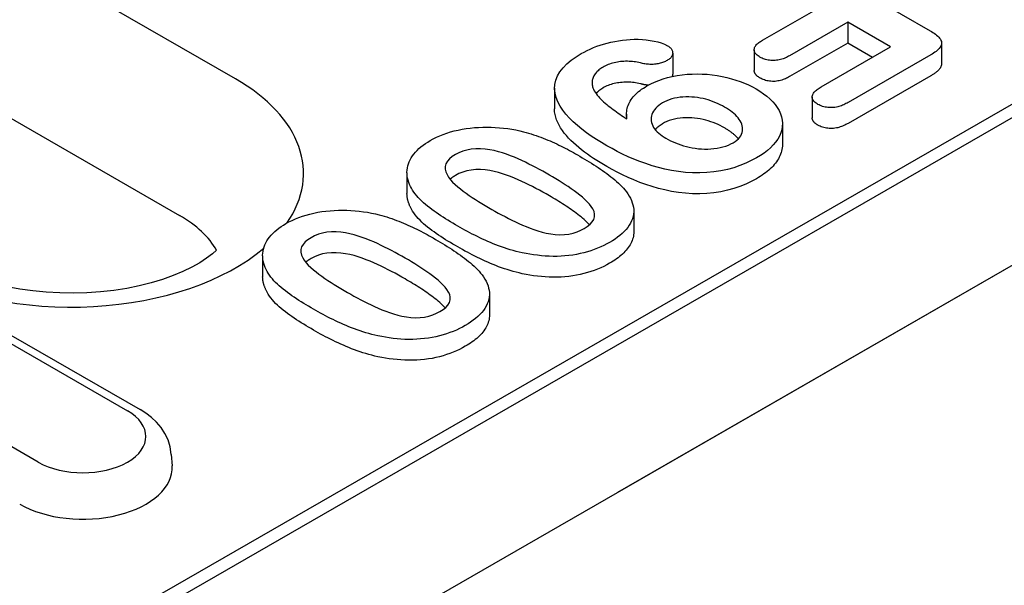
# Model space of a CAD drawing. Units: millimetres. Extents: x -13838 to -1653, y -50878 to -48451.
# Drawn here: x -7942 to -7915, y -50453 to -50437 of the extents above; entities that cross this region are included whole.
import ezdxf

# ---------------------------------------------------------------- set-up
doc = ezdxf.new("R2010")
doc.units = ezdxf.units.MM
doc.layers.add('DUENN-18', color=94, linetype='Continuous')
doc.layers.add('SICHTBAR', color=7, linetype='Continuous')

msp = doc.modelspace()

# ---------------------------------------------------------------- linework, layer by layer
at = {"layer": 'DUENN-18'}
for p, q in [((-8008.622, -50493.761), (-7877.85, -50418.455)), ((-7880.045, -50419.341), (-8006.681, -50492.266)), ((-7936.209, -50438.351), (-7956.945, -50426.411)), ((-7958.527, -50430.263), (-7937.791, -50442.204)), ((-7920.372, -50434.831), (-7916.618, -50436.992)), ((-7921.343, -50437.26), (-7919.702, -50436.315)), ((-7918.939, -50436.755), (-7920.58, -50437.7)), ((-7918.939, -50436.755), (-7918.939, -50437.343)), ((-7917.73, -50437.451), (-7918.939, -50436.755)), ((-7918.939, -50437.343), (-7920.58, -50438.288)), ((-7918.241, -50437.745), (-7918.939, -50437.343)), ((-7916.293, -50437.34), (-7916.293, -50437.928)), ((-7923.877, -50437.623), (-7923.877, -50438.212)), ((-7921.578, -50437.529), (-7921.578, -50438.117)), ((-7919.693, -50438.581), (-7917.73, -50437.451)), ((-7916.597, -50437.677), (-7918.93, -50439.02)), ((-7916.597, -50438.265), (-7918.93, -50439.609)), ((-7927.21, -50438.611), (-7927.21, -50439.199)), ((-7919.942, -50438.86), (-7919.942, -50439.448)), ((-7925.178, -50439.344), (-7925.178, -50439.477)), ((-7920.781, -50439.622), (-7920.781, -50440.21)), ((-7931.371, -50441.002), (-7931.371, -50441.59)), ((-7924.975, -50442.081), (-7924.975, -50442.669)), ((-7935.442, -50443.346), (-7935.442, -50443.935)), ((-7929.045, -50444.425), (-7929.045, -50445.014)), ((-7943.835, -50445.083), (-7939.256, -50447.721)), ((-7943.476, -50445.048), (-7938.897, -50447.685)), ((-7941.772, -50449.17), (-7946.351, -50446.532)), ((-7938.018, -50448.949), (-7937.997, -50449.274))]:
    msp.add_line(p, q, dxfattribs=at)
at = {"layer": 'DUENN-18', "flags": 128}
for points in [[(-7916.618, -50436.992), (-7916.579, -50437.016), (-7916.54, -50437.04), (-7916.502, -50437.066), (-7916.466, -50437.091), (-7916.433, -50437.118), (-7916.401, -50437.146), (-7916.373, -50437.175), (-7916.347, -50437.204), (-7916.326, -50437.235), (-7916.31, -50437.267), (-7916.299, -50437.299), (-7916.294, -50437.332), (-7916.295, -50437.365), (-7916.303, -50437.398), (-7916.316, -50437.431), (-7916.334, -50437.462), (-7916.358, -50437.492), (-7916.385, -50437.522), (-7916.415, -50437.55), (-7916.448, -50437.577), (-7916.482, -50437.603), (-7916.519, -50437.629), (-7916.558, -50437.653), (-7916.597, -50437.677)], [(-7926.456, -50437.641), (-7926.374, -50437.596), (-7926.291, -50437.552), (-7926.204, -50437.51), (-7926.114, -50437.471), (-7926.021, -50437.434), (-7925.924, -50437.4), (-7925.825, -50437.369), (-7925.724, -50437.341), (-7925.619, -50437.316), (-7925.513, -50437.294), (-7925.405, -50437.275), (-7925.295, -50437.26), (-7925.184, -50437.248), (-7925.072, -50437.24), (-7924.959, -50437.236), (-7924.846, -50437.236), (-7924.733, -50437.241), (-7924.622, -50437.251), (-7924.512, -50437.266), (-7924.404, -50437.285), (-7924.298, -50437.309), (-7924.198, -50437.339), (-7924.105, -50437.376), (-7924.019, -50437.419)], [(-7924.019, -50437.419), (-7923.998, -50437.433), (-7923.976, -50437.448), (-7923.957, -50437.463), (-7923.939, -50437.48), (-7923.924, -50437.497), (-7923.911, -50437.514), (-7923.9, -50437.533), (-7923.892, -50437.551), (-7923.885, -50437.57), (-7923.881, -50437.589), (-7923.878, -50437.608), (-7923.877, -50437.627), (-7923.879, -50437.646), (-7923.883, -50437.666), (-7923.888, -50437.684), (-7923.896, -50437.703), (-7923.906, -50437.721), (-7923.918, -50437.739), (-7923.933, -50437.756), (-7923.95, -50437.773), (-7923.969, -50437.789), (-7923.989, -50437.804), (-7924.011, -50437.819), (-7924.033, -50437.833)], [(-7921.416, -50437.739), (-7921.442, -50437.722), (-7921.468, -50437.705), (-7921.492, -50437.687), (-7921.513, -50437.668), (-7921.531, -50437.648), (-7921.547, -50437.627), (-7921.559, -50437.605), (-7921.569, -50437.583), (-7921.575, -50437.561), (-7921.578, -50437.538), (-7921.578, -50437.515), (-7921.574, -50437.492), (-7921.568, -50437.47), (-7921.558, -50437.448), (-7921.545, -50437.427), (-7921.529, -50437.406), (-7921.511, -50437.385), (-7921.492, -50437.366), (-7921.47, -50437.346), (-7921.448, -50437.328), (-7921.423, -50437.31), (-7921.397, -50437.293), (-7921.37, -50437.276), (-7921.343, -50437.26)], [(-7925.733, -50440.241), (-7925.883, -50440.152), (-7926.03, -50440.061), (-7926.172, -50439.968), (-7926.308, -50439.872), (-7926.438, -50439.773), (-7926.563, -50439.672), (-7926.68, -50439.568), (-7926.789, -50439.461), (-7926.888, -50439.351), (-7926.977, -50439.238), (-7927.054, -50439.122), (-7927.117, -50439.003), (-7927.165, -50438.882), (-7927.196, -50438.759), (-7927.209, -50438.636), (-7927.203, -50438.512), (-7927.176, -50438.388), (-7927.127, -50438.268), (-7927.057, -50438.15), (-7926.968, -50438.037), (-7926.861, -50437.93), (-7926.74, -50437.827), (-7926.603, -50437.731), (-7926.456, -50437.641)], [(-7920.58, -50437.7), (-7920.609, -50437.715), (-7920.638, -50437.73), (-7920.668, -50437.745), (-7920.699, -50437.76), (-7920.731, -50437.773), (-7920.764, -50437.786), (-7920.799, -50437.797), (-7920.834, -50437.808), (-7920.871, -50437.816), (-7920.908, -50437.824), (-7920.947, -50437.829), (-7920.986, -50437.833), (-7921.026, -50437.835), (-7921.065, -50437.835), (-7921.105, -50437.833), (-7921.144, -50437.829), (-7921.183, -50437.823), (-7921.22, -50437.816), (-7921.257, -50437.807), (-7921.291, -50437.796), (-7921.325, -50437.783), (-7921.356, -50437.769), (-7921.386, -50437.754), (-7921.416, -50437.739)], [(-7924.788, -50437.904), (-7924.832, -50437.894), (-7924.876, -50437.885), (-7924.922, -50437.876), (-7924.968, -50437.869), (-7925.014, -50437.864), (-7925.061, -50437.86), (-7925.109, -50437.858), (-7925.156, -50437.857), (-7925.204, -50437.857), (-7925.251, -50437.859), (-7925.299, -50437.862), (-7925.346, -50437.866), (-7925.392, -50437.872), (-7925.438, -50437.879), (-7925.484, -50437.887), (-7925.528, -50437.897), (-7925.572, -50437.908), (-7925.614, -50437.92), (-7925.656, -50437.934), (-7925.696, -50437.949), (-7925.734, -50437.965), (-7925.771, -50437.982), (-7925.806, -50438), (-7925.841, -50438.019)], [(-7924.033, -50437.833), (-7924.058, -50437.846), (-7924.084, -50437.859), (-7924.11, -50437.871), (-7924.138, -50437.883), (-7924.167, -50437.893), (-7924.197, -50437.903), (-7924.227, -50437.912), (-7924.258, -50437.92), (-7924.29, -50437.926), (-7924.323, -50437.932), (-7924.356, -50437.937), (-7924.389, -50437.94), (-7924.423, -50437.943), (-7924.457, -50437.944), (-7924.491, -50437.945), (-7924.525, -50437.944), (-7924.559, -50437.942), (-7924.593, -50437.939), (-7924.626, -50437.936), (-7924.659, -50437.931), (-7924.692, -50437.925), (-7924.724, -50437.919), (-7924.756, -50437.912), (-7924.788, -50437.904)], [(-7916.293, -50437.928), (-7916.294, -50437.945), (-7916.297, -50437.961), (-7916.3, -50437.977), (-7916.305, -50437.993), (-7916.312, -50438.009), (-7916.319, -50438.024), (-7916.328, -50438.04), (-7916.338, -50438.055), (-7916.349, -50438.07), (-7916.361, -50438.085), (-7916.374, -50438.099), (-7916.388, -50438.113), (-7916.403, -50438.127), (-7916.418, -50438.141), (-7916.434, -50438.154), (-7916.45, -50438.167), (-7916.467, -50438.18), (-7916.484, -50438.193), (-7916.502, -50438.206), (-7916.521, -50438.218), (-7916.539, -50438.23), (-7916.559, -50438.242), (-7916.578, -50438.254), (-7916.597, -50438.265)], [(-7925.841, -50438.019), (-7925.872, -50438.038), (-7925.902, -50438.058), (-7925.931, -50438.078), (-7925.958, -50438.099), (-7925.983, -50438.121), (-7926.007, -50438.144), (-7926.029, -50438.167), (-7926.049, -50438.19), (-7926.067, -50438.214), (-7926.083, -50438.239), (-7926.097, -50438.264), (-7926.11, -50438.289), (-7926.121, -50438.314), (-7926.13, -50438.34), (-7926.138, -50438.366), (-7926.144, -50438.392), (-7926.147, -50438.418), (-7926.15, -50438.444), (-7926.15, -50438.47), (-7926.149, -50438.497), (-7926.145, -50438.523), (-7926.141, -50438.549), (-7926.135, -50438.575), (-7926.128, -50438.601)], [(-7924.603, -50438.551), (-7924.498, -50438.495), (-7924.387, -50438.443), (-7924.271, -50438.395), (-7924.148, -50438.353), (-7924.02, -50438.316), (-7923.887, -50438.284), (-7923.751, -50438.258), (-7923.613, -50438.238), (-7923.472, -50438.224), (-7923.329, -50438.215), (-7923.186, -50438.212), (-7923.043, -50438.216), (-7922.901, -50438.224), (-7922.76, -50438.239), (-7922.621, -50438.259), (-7922.484, -50438.284), (-7922.351, -50438.313), (-7922.22, -50438.347), (-7922.093, -50438.385), (-7921.971, -50438.428), (-7921.853, -50438.474), (-7921.739, -50438.524), (-7921.63, -50438.578), (-7921.526, -50438.635)], [(-7923.877, -50438.212), (-7923.877, -50438.215), (-7923.877, -50438.218), (-7923.877, -50438.221), (-7923.878, -50438.224), (-7923.878, -50438.227), (-7923.878, -50438.23), (-7923.879, -50438.233), (-7923.879, -50438.237), (-7923.88, -50438.24), (-7923.88, -50438.243), (-7923.881, -50438.246), (-7923.881, -50438.249), (-7923.882, -50438.252), (-7923.883, -50438.255), (-7923.884, -50438.258), (-7923.885, -50438.261), (-7923.885, -50438.264), (-7923.886, -50438.267), (-7923.887, -50438.27), (-7923.889, -50438.273), (-7923.89, -50438.277), (-7923.891, -50438.28), (-7923.892, -50438.283), (-7923.893, -50438.286)], [(-7921.416, -50438.327), (-7921.427, -50438.32), (-7921.439, -50438.313), (-7921.45, -50438.305), (-7921.461, -50438.298), (-7921.472, -50438.29), (-7921.483, -50438.283), (-7921.493, -50438.275), (-7921.502, -50438.266), (-7921.511, -50438.258), (-7921.519, -50438.249), (-7921.527, -50438.241), (-7921.535, -50438.232), (-7921.541, -50438.223), (-7921.548, -50438.214), (-7921.553, -50438.204), (-7921.559, -50438.195), (-7921.563, -50438.185), (-7921.567, -50438.176), (-7921.571, -50438.166), (-7921.573, -50438.156), (-7921.576, -50438.147), (-7921.577, -50438.137), (-7921.578, -50438.127), (-7921.578, -50438.117)], [(-7924.788, -50438.493), (-7924.832, -50438.483), (-7924.876, -50438.473), (-7924.922, -50438.465), (-7924.968, -50438.458), (-7925.014, -50438.452), (-7925.061, -50438.448), (-7925.109, -50438.446), (-7925.156, -50438.445), (-7925.204, -50438.445), (-7925.251, -50438.447), (-7925.299, -50438.45), (-7925.346, -50438.454), (-7925.392, -50438.46), (-7925.438, -50438.467), (-7925.484, -50438.475), (-7925.528, -50438.485), (-7925.572, -50438.496), (-7925.614, -50438.508), (-7925.656, -50438.522), (-7925.696, -50438.537), (-7925.734, -50438.553), (-7925.771, -50438.57), (-7925.806, -50438.589), (-7925.841, -50438.607)], [(-7924.564, -50438.53), (-7924.574, -50438.529), (-7924.583, -50438.529), (-7924.593, -50438.528), (-7924.602, -50438.527), (-7924.612, -50438.526), (-7924.622, -50438.525), (-7924.631, -50438.523), (-7924.641, -50438.522), (-7924.65, -50438.521), (-7924.659, -50438.519), (-7924.669, -50438.518), (-7924.678, -50438.516), (-7924.687, -50438.514), (-7924.697, -50438.513), (-7924.706, -50438.511), (-7924.715, -50438.509), (-7924.724, -50438.507), (-7924.733, -50438.505), (-7924.742, -50438.503), (-7924.751, -50438.501), (-7924.76, -50438.499), (-7924.77, -50438.497), (-7924.779, -50438.495), (-7924.788, -50438.493)], [(-7920.58, -50438.288), (-7920.609, -50438.303), (-7920.638, -50438.319), (-7920.668, -50438.334), (-7920.699, -50438.348), (-7920.731, -50438.361), (-7920.764, -50438.374), (-7920.799, -50438.386), (-7920.834, -50438.396), (-7920.871, -50438.405), (-7920.908, -50438.412), (-7920.947, -50438.418), (-7920.986, -50438.422), (-7921.026, -50438.423), (-7921.065, -50438.423), (-7921.105, -50438.421), (-7921.144, -50438.417), (-7921.183, -50438.412), (-7921.22, -50438.404), (-7921.257, -50438.395), (-7921.291, -50438.384), (-7921.325, -50438.372), (-7921.356, -50438.358), (-7921.386, -50438.343), (-7921.416, -50438.327)], [(-7926.128, -50438.601), (-7926.11, -50438.644), (-7926.09, -50438.686), (-7926.066, -50438.727), (-7926.038, -50438.768), (-7926.007, -50438.808), (-7925.973, -50438.847), (-7925.938, -50438.886), (-7925.902, -50438.925), (-7925.864, -50438.963), (-7925.824, -50439), (-7925.782, -50439.037), (-7925.739, -50439.073), (-7925.696, -50439.109), (-7925.651, -50439.144), (-7925.606, -50439.179), (-7925.56, -50439.214), (-7925.513, -50439.249), (-7925.466, -50439.283), (-7925.418, -50439.317), (-7925.369, -50439.351), (-7925.32, -50439.384), (-7925.27, -50439.417), (-7925.22, -50439.45), (-7925.169, -50439.483)], [(-7925.841, -50438.607), (-7925.851, -50438.613), (-7925.86, -50438.619), (-7925.87, -50438.625), (-7925.88, -50438.631), (-7925.889, -50438.637), (-7925.898, -50438.644), (-7925.908, -50438.65), (-7925.917, -50438.656), (-7925.926, -50438.662), (-7925.934, -50438.669), (-7925.943, -50438.675), (-7925.951, -50438.682), (-7925.96, -50438.689), (-7925.967, -50438.695), (-7925.975, -50438.702), (-7925.983, -50438.709), (-7925.99, -50438.716), (-7925.998, -50438.723), (-7926.005, -50438.73), (-7926.012, -50438.737), (-7926.019, -50438.745), (-7926.026, -50438.752), (-7926.032, -50438.759), (-7926.039, -50438.766)], [(-7925.169, -50439.483), (-7925.173, -50439.44), (-7925.176, -50439.398), (-7925.178, -50439.355), (-7925.178, -50439.313), (-7925.174, -50439.27), (-7925.168, -50439.228), (-7925.159, -50439.185), (-7925.148, -50439.143), (-7925.133, -50439.102), (-7925.116, -50439.06), (-7925.097, -50439.019), (-7925.074, -50438.979), (-7925.049, -50438.939), (-7925.021, -50438.899), (-7924.99, -50438.86), (-7924.957, -50438.822), (-7924.921, -50438.785), (-7924.882, -50438.749), (-7924.841, -50438.713), (-7924.798, -50438.679), (-7924.752, -50438.646), (-7924.704, -50438.613), (-7924.654, -50438.582), (-7924.603, -50438.551)], [(-7921.526, -50438.635), (-7921.418, -50438.701), (-7921.316, -50438.77), (-7921.221, -50438.843), (-7921.135, -50438.919), (-7921.057, -50438.998), (-7920.988, -50439.079), (-7920.928, -50439.163), (-7920.877, -50439.249), (-7920.837, -50439.337), (-7920.807, -50439.426), (-7920.789, -50439.516), (-7920.781, -50439.607), (-7920.785, -50439.698), (-7920.802, -50439.788), (-7920.829, -50439.877), (-7920.867, -50439.966), (-7920.915, -50440.052), (-7920.973, -50440.136), (-7921.042, -50440.218), (-7921.12, -50440.297), (-7921.206, -50440.373), (-7921.301, -50440.446), (-7921.404, -50440.514), (-7921.512, -50440.58)], [(-7919.779, -50439.072), (-7919.806, -50439.055), (-7919.832, -50439.037), (-7919.857, -50439.018), (-7919.878, -50438.999), (-7919.897, -50438.978), (-7919.913, -50438.956), (-7919.925, -50438.934), (-7919.933, -50438.911), (-7919.939, -50438.888), (-7919.941, -50438.865), (-7919.94, -50438.841), (-7919.936, -50438.818), (-7919.928, -50438.795), (-7919.917, -50438.773), (-7919.903, -50438.751), (-7919.887, -50438.729), (-7919.868, -50438.709), (-7919.847, -50438.689), (-7919.825, -50438.669), (-7919.8, -50438.651), (-7919.775, -50438.633), (-7919.748, -50438.615), (-7919.721, -50438.598), (-7919.693, -50438.581)], [(-7924.164, -50439.031), (-7924.218, -50439.066), (-7924.27, -50439.102), (-7924.315, -50439.14), (-7924.355, -50439.18), (-7924.389, -50439.222), (-7924.419, -50439.265), (-7924.443, -50439.309), (-7924.463, -50439.355), (-7924.476, -50439.4), (-7924.484, -50439.446), (-7924.486, -50439.493), (-7924.482, -50439.539), (-7924.473, -50439.585), (-7924.458, -50439.631), (-7924.438, -50439.676), (-7924.414, -50439.72), (-7924.386, -50439.764), (-7924.352, -50439.806), (-7924.313, -50439.847), (-7924.271, -50439.886), (-7924.225, -50439.924), (-7924.175, -50439.96), (-7924.121, -50439.995), (-7924.066, -50440.029)], [(-7922.415, -50439.148), (-7922.474, -50439.115), (-7922.535, -50439.083), (-7922.598, -50439.053), (-7922.664, -50439.024), (-7922.731, -50438.997), (-7922.8, -50438.972), (-7922.872, -50438.948), (-7922.946, -50438.927), (-7923.022, -50438.909), (-7923.099, -50438.893), (-7923.178, -50438.88), (-7923.259, -50438.871), (-7923.34, -50438.865), (-7923.422, -50438.862), (-7923.505, -50438.862), (-7923.587, -50438.866), (-7923.668, -50438.873), (-7923.747, -50438.885), (-7923.825, -50438.901), (-7923.9, -50438.92), (-7923.972, -50438.943), (-7924.04, -50438.969), (-7924.104, -50438.999), (-7924.164, -50439.031)], [(-7918.93, -50439.02), (-7918.96, -50439.036), (-7918.989, -50439.052), (-7919.02, -50439.067), (-7919.051, -50439.082), (-7919.083, -50439.096), (-7919.116, -50439.109), (-7919.151, -50439.121), (-7919.187, -50439.132), (-7919.223, -50439.141), (-7919.261, -50439.149), (-7919.3, -50439.156), (-7919.339, -50439.16), (-7919.38, -50439.163), (-7919.42, -50439.164), (-7919.46, -50439.163), (-7919.5, -50439.159), (-7919.54, -50439.155), (-7919.578, -50439.148), (-7919.616, -50439.139), (-7919.652, -50439.129), (-7919.686, -50439.116), (-7919.718, -50439.103), (-7919.749, -50439.088), (-7919.779, -50439.072)], [(-7925.733, -50440.829), (-7925.828, -50440.773), (-7925.922, -50440.716), (-7926.015, -50440.659), (-7926.106, -50440.6), (-7926.195, -50440.541), (-7926.281, -50440.48), (-7926.365, -50440.418), (-7926.447, -50440.355), (-7926.526, -50440.291), (-7926.603, -50440.226), (-7926.676, -50440.16), (-7926.746, -50440.092), (-7926.813, -50440.024), (-7926.875, -50439.954), (-7926.934, -50439.883), (-7926.988, -50439.811), (-7927.037, -50439.737), (-7927.081, -50439.663), (-7927.119, -50439.588), (-7927.151, -50439.511), (-7927.176, -50439.434), (-7927.195, -50439.356), (-7927.206, -50439.278), (-7927.21, -50439.199)], [(-7922.173, -50440.155), (-7922.117, -50440.121), (-7922.067, -50440.083), (-7922.023, -50440.043), (-7921.986, -50440.001), (-7921.956, -50439.957), (-7921.932, -50439.912), (-7921.916, -50439.866), (-7921.908, -50439.819), (-7921.905, -50439.772), (-7921.907, -50439.724), (-7921.914, -50439.677), (-7921.927, -50439.631), (-7921.946, -50439.585), (-7921.97, -50439.54), (-7921.998, -50439.495), (-7922.031, -50439.452), (-7922.068, -50439.41), (-7922.109, -50439.369), (-7922.153, -50439.329), (-7922.201, -50439.291), (-7922.25, -50439.253), (-7922.303, -50439.217), (-7922.358, -50439.182), (-7922.415, -50439.148)], [(-7924.164, -50439.62), (-7924.174, -50439.626), (-7924.184, -50439.632), (-7924.194, -50439.638), (-7924.204, -50439.645), (-7924.214, -50439.651), (-7924.224, -50439.658), (-7924.233, -50439.664), (-7924.243, -50439.67), (-7924.252, -50439.677), (-7924.261, -50439.684), (-7924.27, -50439.69), (-7924.279, -50439.697), (-7924.288, -50439.704), (-7924.296, -50439.711), (-7924.304, -50439.718), (-7924.313, -50439.725), (-7924.32, -50439.733), (-7924.328, -50439.74), (-7924.335, -50439.747), (-7924.343, -50439.755), (-7924.35, -50439.762), (-7924.356, -50439.77), (-7924.363, -50439.777), (-7924.37, -50439.785)], [(-7922.415, -50439.736), (-7922.474, -50439.703), (-7922.535, -50439.671), (-7922.598, -50439.641), (-7922.664, -50439.613), (-7922.731, -50439.585), (-7922.8, -50439.56), (-7922.872, -50439.537), (-7922.946, -50439.516), (-7923.022, -50439.497), (-7923.099, -50439.482), (-7923.178, -50439.469), (-7923.259, -50439.459), (-7923.34, -50439.453), (-7923.422, -50439.45), (-7923.505, -50439.45), (-7923.587, -50439.454), (-7923.668, -50439.461), (-7923.747, -50439.473), (-7923.825, -50439.489), (-7923.9, -50439.508), (-7923.972, -50439.531), (-7924.04, -50439.558), (-7924.104, -50439.587), (-7924.164, -50439.62)], [(-7919.779, -50439.66), (-7919.79, -50439.653), (-7919.802, -50439.646), (-7919.813, -50439.638), (-7919.825, -50439.631), (-7919.836, -50439.623), (-7919.846, -50439.615), (-7919.856, -50439.607), (-7919.866, -50439.599), (-7919.875, -50439.59), (-7919.883, -50439.582), (-7919.891, -50439.573), (-7919.899, -50439.564), (-7919.906, -50439.555), (-7919.912, -50439.546), (-7919.917, -50439.536), (-7919.922, -50439.527), (-7919.927, -50439.517), (-7919.931, -50439.508), (-7919.934, -50439.498), (-7919.937, -50439.488), (-7919.939, -50439.478), (-7919.94, -50439.468), (-7919.941, -50439.458), (-7919.942, -50439.448)], [(-7918.93, -50439.609), (-7918.96, -50439.624), (-7918.989, -50439.64), (-7919.02, -50439.655), (-7919.051, -50439.67), (-7919.083, -50439.684), (-7919.116, -50439.697), (-7919.151, -50439.709), (-7919.187, -50439.72), (-7919.223, -50439.73), (-7919.261, -50439.738), (-7919.3, -50439.744), (-7919.339, -50439.749), (-7919.38, -50439.751), (-7919.42, -50439.752), (-7919.46, -50439.751), (-7919.5, -50439.748), (-7919.54, -50439.743), (-7919.578, -50439.736), (-7919.616, -50439.727), (-7919.652, -50439.717), (-7919.686, -50439.705), (-7919.718, -50439.691), (-7919.749, -50439.676), (-7919.779, -50439.66)], [(-7930.715, -50440.093), (-7930.628, -50440.046), (-7930.539, -50440.001), (-7930.446, -50439.959), (-7930.349, -50439.92), (-7930.249, -50439.884), (-7930.145, -50439.851), (-7930.038, -50439.822), (-7929.928, -50439.796), (-7929.816, -50439.774), (-7929.702, -50439.755), (-7929.587, -50439.74), (-7929.47, -50439.728), (-7929.353, -50439.72), (-7929.235, -50439.715), (-7929.116, -50439.713), (-7928.998, -50439.716), (-7928.88, -50439.721), (-7928.762, -50439.73), (-7928.646, -50439.741), (-7928.53, -50439.756), (-7928.416, -50439.774), (-7928.303, -50439.795), (-7928.192, -50439.819), (-7928.082, -50439.844)], [(-7928.082, -50439.844), (-7928.011, -50439.864), (-7927.94, -50439.885), (-7927.869, -50439.906), (-7927.8, -50439.929), (-7927.732, -50439.952), (-7927.664, -50439.976), (-7927.597, -50440), (-7927.531, -50440.026), (-7927.465, -50440.052), (-7927.4, -50440.078), (-7927.336, -50440.105), (-7927.273, -50440.133), (-7927.21, -50440.161), (-7927.148, -50440.19), (-7927.087, -50440.219), (-7927.026, -50440.249), (-7926.966, -50440.279), (-7926.906, -50440.309), (-7926.847, -50440.34), (-7926.789, -50440.37), (-7926.731, -50440.402), (-7926.673, -50440.433), (-7926.616, -50440.465), (-7926.56, -50440.498)], [(-7922.026, -50440.046), (-7922.038, -50440.032), (-7922.05, -50440.017), (-7922.063, -50440.003), (-7922.076, -50439.989), (-7922.09, -50439.975), (-7922.104, -50439.961), (-7922.119, -50439.948), (-7922.134, -50439.934), (-7922.149, -50439.921), (-7922.165, -50439.908), (-7922.181, -50439.894), (-7922.197, -50439.882), (-7922.214, -50439.869), (-7922.231, -50439.856), (-7922.248, -50439.843), (-7922.265, -50439.831), (-7922.283, -50439.818), (-7922.301, -50439.806), (-7922.319, -50439.794), (-7922.338, -50439.782), (-7922.357, -50439.771), (-7922.376, -50439.759), (-7922.396, -50439.748), (-7922.415, -50439.736)], [(-7931.276, -50441.386), (-7931.3, -50441.329), (-7931.321, -50441.272), (-7931.34, -50441.215), (-7931.355, -50441.157), (-7931.365, -50441.099), (-7931.37, -50441.041), (-7931.371, -50440.982), (-7931.367, -50440.924), (-7931.359, -50440.866), (-7931.346, -50440.808), (-7931.329, -50440.75), (-7931.308, -50440.693), (-7931.282, -50440.637), (-7931.251, -50440.581), (-7931.217, -50440.527), (-7931.177, -50440.473), (-7931.133, -50440.42), (-7931.085, -50440.369), (-7931.033, -50440.319), (-7930.976, -50440.271), (-7930.916, -50440.224), (-7930.852, -50440.178), (-7930.785, -50440.135), (-7930.715, -50440.093)], [(-7924.066, -50440.029), (-7924.002, -50440.064), (-7923.936, -50440.098), (-7923.868, -50440.131), (-7923.797, -50440.161), (-7923.723, -50440.189), (-7923.647, -50440.216), (-7923.569, -50440.24), (-7923.49, -50440.262), (-7923.408, -50440.281), (-7923.324, -50440.298), (-7923.239, -50440.312), (-7923.152, -50440.322), (-7923.064, -50440.329), (-7922.976, -50440.333), (-7922.887, -50440.333), (-7922.799, -50440.329), (-7922.712, -50440.321), (-7922.626, -50440.309), (-7922.541, -50440.293), (-7922.46, -50440.273), (-7922.381, -50440.25), (-7922.307, -50440.222), (-7922.238, -50440.19), (-7922.173, -50440.155)], [(-7920.781, -50440.21), (-7920.783, -50440.255), (-7920.787, -50440.299), (-7920.794, -50440.344), (-7920.805, -50440.388), (-7920.818, -50440.433), (-7920.833, -50440.476), (-7920.851, -50440.52), (-7920.871, -50440.563), (-7920.894, -50440.606), (-7920.92, -50440.648), (-7920.948, -50440.69), (-7920.979, -50440.731), (-7921.012, -50440.772), (-7921.047, -50440.812), (-7921.085, -50440.851), (-7921.124, -50440.89), (-7921.166, -50440.927), (-7921.21, -50440.964), (-7921.256, -50441.001), (-7921.304, -50441.036), (-7921.354, -50441.07), (-7921.405, -50441.104), (-7921.458, -50441.136), (-7921.512, -50441.169)], [(-7930.004, -50440.49), (-7930.094, -50440.546), (-7930.171, -50440.609), (-7930.232, -50440.677), (-7930.273, -50440.75), (-7930.294, -50440.826), (-7930.293, -50440.903), (-7930.274, -50440.979), (-7930.242, -50441.054), (-7930.198, -50441.127), (-7930.144, -50441.197), (-7930.083, -50441.265), (-7930.015, -50441.331), (-7929.941, -50441.396), (-7929.864, -50441.458), (-7929.783, -50441.52), (-7929.701, -50441.58), (-7929.616, -50441.639), (-7929.53, -50441.698), (-7929.441, -50441.755), (-7929.351, -50441.812), (-7929.259, -50441.868), (-7929.168, -50441.924), (-7929.075, -50441.979), (-7928.981, -50442.034)], [(-7927.354, -50441.066), (-7927.447, -50441.012), (-7927.542, -50440.96), (-7927.637, -50440.907), (-7927.734, -50440.856), (-7927.832, -50440.805), (-7927.93, -50440.755), (-7928.031, -50440.706), (-7928.133, -50440.658), (-7928.236, -50440.611), (-7928.342, -50440.566), (-7928.45, -50440.522), (-7928.561, -50440.481), (-7928.674, -50440.443), (-7928.791, -50440.408), (-7928.912, -50440.378), (-7929.037, -50440.353), (-7929.165, -50440.335), (-7929.295, -50440.325), (-7929.427, -50440.325), (-7929.557, -50440.336), (-7929.682, -50440.36), (-7929.799, -50440.395), (-7929.907, -50440.439), (-7930.004, -50440.49)], [(-7921.512, -50440.58), (-7921.659, -50440.659), (-7921.814, -50440.733), (-7921.979, -50440.8), (-7922.152, -50440.859), (-7922.333, -50440.909), (-7922.521, -50440.949), (-7922.715, -50440.98), (-7922.914, -50440.999), (-7923.114, -50441.007), (-7923.315, -50441.005), (-7923.515, -50440.992), (-7923.712, -50440.97), (-7923.906, -50440.939), (-7924.095, -50440.9), (-7924.28, -50440.853), (-7924.459, -50440.802), (-7924.635, -50440.745), (-7924.805, -50440.684), (-7924.971, -50440.618), (-7925.132, -50440.549), (-7925.289, -50440.476), (-7925.44, -50440.4), (-7925.588, -50440.321), (-7925.733, -50440.241)], [(-7926.56, -50440.498), (-7926.493, -50440.536), (-7926.426, -50440.576), (-7926.36, -50440.615), (-7926.294, -50440.654), (-7926.23, -50440.695), (-7926.165, -50440.735), (-7926.102, -50440.776), (-7926.039, -50440.817), (-7925.976, -50440.858), (-7925.915, -50440.9), (-7925.854, -50440.942), (-7925.794, -50440.984), (-7925.735, -50441.027), (-7925.677, -50441.071), (-7925.621, -50441.115), (-7925.565, -50441.159), (-7925.511, -50441.204), (-7925.458, -50441.25), (-7925.407, -50441.296), (-7925.357, -50441.343), (-7925.31, -50441.39), (-7925.265, -50441.438), (-7925.223, -50441.487), (-7925.182, -50441.537)], [(-7927.354, -50441.654), (-7927.447, -50441.601), (-7927.542, -50441.548), (-7927.637, -50441.496), (-7927.734, -50441.444), (-7927.832, -50441.393), (-7927.93, -50441.343), (-7928.031, -50441.294), (-7928.133, -50441.246), (-7928.236, -50441.199), (-7928.342, -50441.154), (-7928.45, -50441.111), (-7928.561, -50441.07), (-7928.674, -50441.031), (-7928.791, -50440.996), (-7928.912, -50440.966), (-7929.037, -50440.942), (-7929.165, -50440.923), (-7929.295, -50440.913), (-7929.427, -50440.913), (-7929.557, -50440.925), (-7929.682, -50440.949), (-7929.799, -50440.984), (-7929.907, -50441.027), (-7930.004, -50441.078)], [(-7921.512, -50441.169), (-7921.659, -50441.248), (-7921.814, -50441.322), (-7921.979, -50441.388), (-7922.152, -50441.447), (-7922.333, -50441.497), (-7922.521, -50441.538), (-7922.715, -50441.568), (-7922.914, -50441.587), (-7923.114, -50441.595), (-7923.315, -50441.593), (-7923.515, -50441.581), (-7923.712, -50441.558), (-7923.906, -50441.527), (-7924.095, -50441.488), (-7924.28, -50441.442), (-7924.459, -50441.39), (-7924.635, -50441.333), (-7924.805, -50441.272), (-7924.971, -50441.206), (-7925.132, -50441.137), (-7925.289, -50441.064), (-7925.44, -50440.988), (-7925.588, -50440.91), (-7925.733, -50440.829)], [(-7930.004, -50441.078), (-7930.011, -50441.082), (-7930.018, -50441.086), (-7930.025, -50441.09), (-7930.032, -50441.094), (-7930.039, -50441.098), (-7930.045, -50441.103), (-7930.052, -50441.107), (-7930.059, -50441.111), (-7930.065, -50441.115), (-7930.072, -50441.12), (-7930.079, -50441.124), (-7930.085, -50441.128), (-7930.091, -50441.133), (-7930.098, -50441.137), (-7930.104, -50441.142), (-7930.11, -50441.146), (-7930.116, -50441.151), (-7930.122, -50441.155), (-7930.128, -50441.16), (-7930.133, -50441.165), (-7930.139, -50441.169), (-7930.145, -50441.174), (-7930.15, -50441.179), (-7930.156, -50441.184)], [(-7926.372, -50442.573), (-7926.285, -50442.517), (-7926.209, -50442.456), (-7926.148, -50442.39), (-7926.105, -50442.319), (-7926.083, -50442.246), (-7926.08, -50442.171), (-7926.096, -50442.096), (-7926.128, -50442.024), (-7926.172, -50441.953), (-7926.227, -50441.885), (-7926.288, -50441.819), (-7926.354, -50441.754), (-7926.424, -50441.691), (-7926.499, -50441.63), (-7926.576, -50441.569), (-7926.655, -50441.51), (-7926.737, -50441.452), (-7926.821, -50441.394), (-7926.906, -50441.338), (-7926.994, -50441.282), (-7927.082, -50441.227), (-7927.172, -50441.173), (-7927.263, -50441.119), (-7927.354, -50441.066)], [(-7931.276, -50441.974), (-7931.283, -50441.958), (-7931.289, -50441.943), (-7931.296, -50441.927), (-7931.302, -50441.911), (-7931.308, -50441.895), (-7931.314, -50441.879), (-7931.32, -50441.864), (-7931.326, -50441.848), (-7931.331, -50441.832), (-7931.336, -50441.816), (-7931.341, -50441.8), (-7931.346, -50441.784), (-7931.35, -50441.768), (-7931.353, -50441.752), (-7931.357, -50441.736), (-7931.36, -50441.72), (-7931.362, -50441.704), (-7931.365, -50441.688), (-7931.367, -50441.671), (-7931.368, -50441.655), (-7931.37, -50441.639), (-7931.37, -50441.623), (-7931.371, -50441.607), (-7931.371, -50441.59)], [(-7929.938, -50442.508), (-7930.007, -50442.467), (-7930.077, -50442.426), (-7930.146, -50442.385), (-7930.215, -50442.343), (-7930.282, -50442.301), (-7930.349, -50442.259), (-7930.415, -50442.216), (-7930.48, -50442.172), (-7930.544, -50442.128), (-7930.607, -50442.084), (-7930.668, -50442.039), (-7930.729, -50441.993), (-7930.788, -50441.947), (-7930.845, -50441.9), (-7930.901, -50441.853), (-7930.954, -50441.804), (-7931.004, -50441.755), (-7931.052, -50441.704), (-7931.097, -50441.653), (-7931.139, -50441.601), (-7931.178, -50441.548), (-7931.213, -50441.495), (-7931.246, -50441.44), (-7931.276, -50441.386)], [(-7925.182, -50441.537), (-7925.141, -50441.597), (-7925.102, -50441.658), (-7925.068, -50441.72), (-7925.039, -50441.783), (-7925.016, -50441.846), (-7924.997, -50441.91), (-7924.984, -50441.975), (-7924.976, -50442.039), (-7924.975, -50442.104), (-7924.98, -50442.169), (-7924.992, -50442.234), (-7925.01, -50442.298), (-7925.034, -50442.361), (-7925.065, -50442.423), (-7925.1, -50442.485), (-7925.143, -50442.545), (-7925.191, -50442.604), (-7925.245, -50442.661), (-7925.302, -50442.716), (-7925.365, -50442.77), (-7925.433, -50442.822), (-7925.504, -50442.872), (-7925.579, -50442.921), (-7925.657, -50442.968)], [(-7926.227, -50442.473), (-7926.262, -50442.434), (-7926.299, -50442.396), (-7926.337, -50442.358), (-7926.377, -50442.321), (-7926.419, -50442.284), (-7926.462, -50442.248), (-7926.505, -50442.213), (-7926.55, -50442.177), (-7926.596, -50442.142), (-7926.643, -50442.108), (-7926.69, -50442.074), (-7926.738, -50442.04), (-7926.786, -50442.006), (-7926.835, -50441.973), (-7926.885, -50441.94), (-7926.936, -50441.907), (-7926.987, -50441.875), (-7927.038, -50441.843), (-7927.09, -50441.811), (-7927.142, -50441.779), (-7927.195, -50441.748), (-7927.247, -50441.717), (-7927.301, -50441.685), (-7927.354, -50441.654)], [(-7934.786, -50442.437), (-7934.699, -50442.39), (-7934.61, -50442.345), (-7934.517, -50442.303), (-7934.42, -50442.264), (-7934.32, -50442.228), (-7934.216, -50442.195), (-7934.108, -50442.166), (-7933.999, -50442.14), (-7933.887, -50442.118), (-7933.773, -50442.099), (-7933.658, -50442.084), (-7933.541, -50442.072), (-7933.424, -50442.064), (-7933.305, -50442.059), (-7933.187, -50442.058), (-7933.069, -50442.06), (-7932.951, -50442.065), (-7932.833, -50442.074), (-7932.717, -50442.086), (-7932.601, -50442.101), (-7932.487, -50442.118), (-7932.374, -50442.139), (-7932.263, -50442.163), (-7932.153, -50442.188)], [(-7929.938, -50443.096), (-7930.007, -50443.055), (-7930.077, -50443.014), (-7930.146, -50442.973), (-7930.215, -50442.932), (-7930.282, -50442.89), (-7930.349, -50442.847), (-7930.415, -50442.804), (-7930.48, -50442.761), (-7930.544, -50442.717), (-7930.607, -50442.672), (-7930.668, -50442.627), (-7930.729, -50442.581), (-7930.788, -50442.535), (-7930.845, -50442.488), (-7930.901, -50442.441), (-7930.954, -50442.392), (-7931.004, -50442.343), (-7931.052, -50442.292), (-7931.097, -50442.241), (-7931.139, -50442.189), (-7931.178, -50442.136), (-7931.213, -50442.083), (-7931.246, -50442.029), (-7931.276, -50441.974)], [(-7928.981, -50442.034), (-7928.889, -50442.086), (-7928.796, -50442.138), (-7928.701, -50442.189), (-7928.606, -50442.24), (-7928.51, -50442.29), (-7928.413, -50442.339), (-7928.314, -50442.387), (-7928.213, -50442.434), (-7928.111, -50442.48), (-7928.006, -50442.523), (-7927.899, -50442.566), (-7927.79, -50442.606), (-7927.677, -50442.642), (-7927.561, -50442.675), (-7927.441, -50442.704), (-7927.318, -50442.726), (-7927.191, -50442.742), (-7927.062, -50442.749), (-7926.933, -50442.746), (-7926.806, -50442.731), (-7926.685, -50442.704), (-7926.572, -50442.668), (-7926.467, -50442.624), (-7926.372, -50442.573)], [(-7935.347, -50443.73), (-7935.37, -50443.673), (-7935.392, -50443.616), (-7935.411, -50443.559), (-7935.426, -50443.501), (-7935.436, -50443.443), (-7935.441, -50443.385), (-7935.442, -50443.326), (-7935.438, -50443.268), (-7935.43, -50443.21), (-7935.417, -50443.152), (-7935.4, -50443.095), (-7935.378, -50443.038), (-7935.352, -50442.981), (-7935.322, -50442.926), (-7935.287, -50442.871), (-7935.248, -50442.817), (-7935.204, -50442.764), (-7935.156, -50442.713), (-7935.103, -50442.663), (-7935.046, -50442.615), (-7934.986, -50442.568), (-7934.923, -50442.523), (-7934.856, -50442.479), (-7934.786, -50442.437)], [(-7932.153, -50442.188), (-7932.081, -50442.208), (-7932.01, -50442.229), (-7931.94, -50442.25), (-7931.871, -50442.273), (-7931.802, -50442.296), (-7931.735, -50442.32), (-7931.668, -50442.345), (-7931.601, -50442.37), (-7931.536, -50442.396), (-7931.471, -50442.422), (-7931.407, -50442.45), (-7931.344, -50442.477), (-7931.281, -50442.505), (-7931.219, -50442.534), (-7931.157, -50442.563), (-7931.097, -50442.593), (-7931.037, -50442.623), (-7930.977, -50442.653), (-7930.918, -50442.684), (-7930.859, -50442.715), (-7930.801, -50442.746), (-7930.744, -50442.778), (-7930.687, -50442.81), (-7930.63, -50442.842)], [(-7931.424, -50443.41), (-7931.518, -50443.357), (-7931.612, -50443.304), (-7931.708, -50443.252), (-7931.805, -50443.2), (-7931.902, -50443.149), (-7932.001, -50443.099), (-7932.101, -50443.05), (-7932.203, -50443.002), (-7932.307, -50442.955), (-7932.413, -50442.91), (-7932.521, -50442.867), (-7932.631, -50442.825), (-7932.745, -50442.787), (-7932.862, -50442.752), (-7932.983, -50442.722), (-7933.107, -50442.698), (-7933.235, -50442.679), (-7933.366, -50442.669), (-7933.498, -50442.669), (-7933.628, -50442.681), (-7933.752, -50442.705), (-7933.869, -50442.739), (-7933.977, -50442.783), (-7934.075, -50442.834)], [(-7928.118, -50443.262), (-7928.205, -50443.242), (-7928.292, -50443.22), (-7928.377, -50443.198), (-7928.461, -50443.173), (-7928.544, -50443.147), (-7928.625, -50443.12), (-7928.706, -50443.093), (-7928.786, -50443.064), (-7928.864, -50443.034), (-7928.941, -50443.003), (-7929.017, -50442.971), (-7929.093, -50442.939), (-7929.167, -50442.905), (-7929.241, -50442.872), (-7929.314, -50442.838), (-7929.386, -50442.803), (-7929.457, -50442.767), (-7929.528, -50442.731), (-7929.598, -50442.695), (-7929.667, -50442.659), (-7929.735, -50442.621), (-7929.803, -50442.584), (-7929.87, -50442.546), (-7929.938, -50442.508)], [(-7924.975, -50442.669), (-7924.976, -50442.711), (-7924.98, -50442.752), (-7924.986, -50442.794), (-7924.995, -50442.835), (-7925.006, -50442.876), (-7925.021, -50442.917), (-7925.038, -50442.957), (-7925.057, -50442.997), (-7925.078, -50443.037), (-7925.102, -50443.076), (-7925.129, -50443.114), (-7925.158, -50443.152), (-7925.189, -50443.19), (-7925.223, -50443.226), (-7925.258, -50443.263), (-7925.295, -50443.298), (-7925.335, -50443.333), (-7925.376, -50443.367), (-7925.419, -50443.4), (-7925.464, -50443.433), (-7925.51, -50443.465), (-7925.558, -50443.496), (-7925.607, -50443.526), (-7925.657, -50443.556)], [(-7934.075, -50442.834), (-7934.165, -50442.89), (-7934.241, -50442.953), (-7934.303, -50443.022), (-7934.344, -50443.095), (-7934.365, -50443.17), (-7934.364, -50443.247), (-7934.345, -50443.323), (-7934.312, -50443.398), (-7934.269, -50443.471), (-7934.215, -50443.541), (-7934.154, -50443.609), (-7934.085, -50443.676), (-7934.012, -50443.74), (-7933.934, -50443.802), (-7933.854, -50443.864), (-7933.771, -50443.924), (-7933.687, -50443.983), (-7933.6, -50444.042), (-7933.512, -50444.1), (-7933.421, -50444.156), (-7933.33, -50444.212), (-7933.238, -50444.268), (-7933.145, -50444.323), (-7933.051, -50444.378)], [(-7930.63, -50442.842), (-7930.563, -50442.881), (-7930.497, -50442.92), (-7930.431, -50442.959), (-7930.365, -50442.999), (-7930.3, -50443.039), (-7930.236, -50443.079), (-7930.173, -50443.12), (-7930.11, -50443.161), (-7930.047, -50443.202), (-7929.985, -50443.244), (-7929.925, -50443.286), (-7929.865, -50443.328), (-7929.806, -50443.371), (-7929.748, -50443.415), (-7929.691, -50443.459), (-7929.636, -50443.503), (-7929.582, -50443.548), (-7929.529, -50443.594), (-7929.478, -50443.64), (-7929.428, -50443.687), (-7929.381, -50443.734), (-7929.336, -50443.782), (-7929.294, -50443.832), (-7929.253, -50443.881)], [(-7925.657, -50442.968), (-7925.738, -50443.012), (-7925.821, -50443.055), (-7925.906, -50443.095), (-7925.996, -50443.134), (-7926.088, -50443.169), (-7926.184, -50443.203), (-7926.282, -50443.233), (-7926.382, -50443.261), (-7926.485, -50443.285), (-7926.59, -50443.306), (-7926.697, -50443.324), (-7926.806, -50443.338), (-7926.915, -50443.349), (-7927.026, -50443.357), (-7927.137, -50443.361), (-7927.248, -50443.361), (-7927.36, -50443.358), (-7927.47, -50443.352), (-7927.581, -50443.344), (-7927.69, -50443.332), (-7927.799, -50443.318), (-7927.906, -50443.301), (-7928.012, -50443.282), (-7928.118, -50443.262)], [(-7931.424, -50443.998), (-7931.518, -50443.945), (-7931.612, -50443.892), (-7931.708, -50443.84), (-7931.805, -50443.788), (-7931.902, -50443.738), (-7932.001, -50443.687), (-7932.101, -50443.638), (-7932.203, -50443.59), (-7932.307, -50443.544), (-7932.413, -50443.499), (-7932.521, -50443.455), (-7932.631, -50443.414), (-7932.745, -50443.375), (-7932.862, -50443.341), (-7932.983, -50443.31), (-7933.107, -50443.286), (-7933.235, -50443.268), (-7933.366, -50443.257), (-7933.498, -50443.257), (-7933.628, -50443.269), (-7933.752, -50443.293), (-7933.869, -50443.328), (-7933.977, -50443.371), (-7934.075, -50443.422)], [(-7928.118, -50443.85), (-7928.205, -50443.83), (-7928.292, -50443.809), (-7928.377, -50443.786), (-7928.461, -50443.761), (-7928.544, -50443.735), (-7928.625, -50443.709), (-7928.706, -50443.681), (-7928.786, -50443.652), (-7928.864, -50443.622), (-7928.941, -50443.591), (-7929.017, -50443.559), (-7929.093, -50443.527), (-7929.167, -50443.494), (-7929.241, -50443.46), (-7929.314, -50443.426), (-7929.386, -50443.391), (-7929.457, -50443.356), (-7929.528, -50443.32), (-7929.598, -50443.284), (-7929.667, -50443.247), (-7929.735, -50443.21), (-7929.803, -50443.172), (-7929.87, -50443.134), (-7929.938, -50443.096)], [(-7934.075, -50443.422), (-7934.082, -50443.426), (-7934.089, -50443.43), (-7934.096, -50443.434), (-7934.102, -50443.438), (-7934.109, -50443.443), (-7934.116, -50443.447), (-7934.123, -50443.451), (-7934.129, -50443.455), (-7934.136, -50443.459), (-7934.143, -50443.464), (-7934.149, -50443.468), (-7934.156, -50443.472), (-7934.162, -50443.477), (-7934.168, -50443.481), (-7934.174, -50443.486), (-7934.181, -50443.49), (-7934.187, -50443.495), (-7934.193, -50443.499), (-7934.198, -50443.504), (-7934.204, -50443.509), (-7934.21, -50443.513), (-7934.215, -50443.518), (-7934.221, -50443.523), (-7934.226, -50443.528)], [(-7930.442, -50444.917), (-7930.355, -50444.862), (-7930.28, -50444.801), (-7930.219, -50444.734), (-7930.176, -50444.664), (-7930.153, -50444.59), (-7930.15, -50444.515), (-7930.167, -50444.44), (-7930.198, -50444.368), (-7930.243, -50444.297), (-7930.297, -50444.229), (-7930.358, -50444.163), (-7930.424, -50444.098), (-7930.495, -50444.035), (-7930.569, -50443.974), (-7930.647, -50443.914), (-7930.726, -50443.854), (-7930.808, -50443.796), (-7930.892, -50443.739), (-7930.977, -50443.682), (-7931.064, -50443.626), (-7931.153, -50443.572), (-7931.243, -50443.517), (-7931.333, -50443.463), (-7931.424, -50443.41)], [(-7934.008, -50444.852), (-7934.078, -50444.811), (-7934.148, -50444.77), (-7934.217, -50444.729), (-7934.285, -50444.687), (-7934.353, -50444.645), (-7934.42, -50444.603), (-7934.486, -50444.56), (-7934.551, -50444.516), (-7934.615, -50444.472), (-7934.678, -50444.428), (-7934.739, -50444.383), (-7934.8, -50444.337), (-7934.859, -50444.291), (-7934.916, -50444.244), (-7934.972, -50444.197), (-7935.025, -50444.148), (-7935.075, -50444.099), (-7935.123, -50444.048), (-7935.168, -50443.997), (-7935.21, -50443.945), (-7935.249, -50443.892), (-7935.284, -50443.839), (-7935.316, -50443.784), (-7935.347, -50443.73)], [(-7925.657, -50443.556), (-7925.738, -50443.6), (-7925.821, -50443.643), (-7925.906, -50443.684), (-7925.996, -50443.722), (-7926.088, -50443.758), (-7926.184, -50443.791), (-7926.282, -50443.821), (-7926.382, -50443.849), (-7926.485, -50443.873), (-7926.59, -50443.895), (-7926.697, -50443.912), (-7926.806, -50443.927), (-7926.915, -50443.937), (-7927.026, -50443.945), (-7927.137, -50443.949), (-7927.248, -50443.949), (-7927.36, -50443.947), (-7927.47, -50443.941), (-7927.581, -50443.932), (-7927.69, -50443.921), (-7927.799, -50443.907), (-7927.906, -50443.89), (-7928.012, -50443.87), (-7928.118, -50443.85)], [(-7935.347, -50444.318), (-7935.354, -50444.302), (-7935.36, -50444.287), (-7935.366, -50444.271), (-7935.373, -50444.255), (-7935.379, -50444.239), (-7935.385, -50444.224), (-7935.391, -50444.208), (-7935.397, -50444.192), (-7935.402, -50444.176), (-7935.407, -50444.16), (-7935.412, -50444.144), (-7935.416, -50444.128), (-7935.42, -50444.112), (-7935.424, -50444.096), (-7935.427, -50444.08), (-7935.431, -50444.064), (-7935.433, -50444.048), (-7935.435, -50444.032), (-7935.437, -50444.016), (-7935.439, -50443.999), (-7935.44, -50443.983), (-7935.441, -50443.967), (-7935.442, -50443.951), (-7935.442, -50443.935)], [(-7930.298, -50444.817), (-7930.333, -50444.778), (-7930.37, -50444.74), (-7930.408, -50444.702), (-7930.448, -50444.665), (-7930.489, -50444.628), (-7930.532, -50444.592), (-7930.576, -50444.557), (-7930.621, -50444.521), (-7930.667, -50444.487), (-7930.713, -50444.452), (-7930.76, -50444.418), (-7930.808, -50444.384), (-7930.857, -50444.35), (-7930.906, -50444.317), (-7930.956, -50444.284), (-7931.006, -50444.252), (-7931.057, -50444.219), (-7931.109, -50444.187), (-7931.16, -50444.155), (-7931.213, -50444.123), (-7931.265, -50444.092), (-7931.318, -50444.061), (-7931.371, -50444.029), (-7931.424, -50443.998)], [(-7929.253, -50443.881), (-7929.211, -50443.941), (-7929.173, -50444.002), (-7929.139, -50444.064), (-7929.11, -50444.127), (-7929.086, -50444.19), (-7929.068, -50444.254), (-7929.054, -50444.319), (-7929.047, -50444.383), (-7929.046, -50444.448), (-7929.051, -50444.513), (-7929.062, -50444.578), (-7929.08, -50444.642), (-7929.105, -50444.705), (-7929.135, -50444.767), (-7929.171, -50444.829), (-7929.214, -50444.889), (-7929.262, -50444.948), (-7929.316, -50445.005), (-7929.373, -50445.061), (-7929.436, -50445.114), (-7929.503, -50445.166), (-7929.575, -50445.217), (-7929.65, -50445.265), (-7929.728, -50445.312)], [(-7934.008, -50445.441), (-7934.078, -50445.4), (-7934.148, -50445.359), (-7934.217, -50445.317), (-7934.285, -50445.276), (-7934.353, -50445.234), (-7934.42, -50445.191), (-7934.486, -50445.148), (-7934.551, -50445.105), (-7934.615, -50445.061), (-7934.678, -50445.016), (-7934.739, -50444.971), (-7934.8, -50444.926), (-7934.859, -50444.879), (-7934.916, -50444.833), (-7934.972, -50444.785), (-7935.025, -50444.737), (-7935.075, -50444.687), (-7935.123, -50444.637), (-7935.168, -50444.585), (-7935.21, -50444.533), (-7935.249, -50444.481), (-7935.284, -50444.427), (-7935.316, -50444.373), (-7935.347, -50444.318)], [(-7933.051, -50444.378), (-7932.959, -50444.43), (-7932.866, -50444.482), (-7932.772, -50444.533), (-7932.677, -50444.584), (-7932.581, -50444.634), (-7932.484, -50444.683), (-7932.384, -50444.731), (-7932.284, -50444.778), (-7932.181, -50444.824), (-7932.077, -50444.868), (-7931.97, -50444.91), (-7931.861, -50444.95), (-7931.748, -50444.986), (-7931.632, -50445.02), (-7931.512, -50445.048), (-7931.388, -50445.07), (-7931.261, -50445.086), (-7931.133, -50445.093), (-7931.003, -50445.09), (-7930.876, -50445.075), (-7930.756, -50445.048), (-7930.642, -50445.012), (-7930.538, -50444.968), (-7930.442, -50444.917)], [(-7932.189, -50445.606), (-7932.276, -50445.586), (-7932.363, -50445.565), (-7932.448, -50445.542), (-7932.532, -50445.517), (-7932.614, -50445.491), (-7932.696, -50445.465), (-7932.777, -50445.437), (-7932.856, -50445.408), (-7932.935, -50445.378), (-7933.012, -50445.347), (-7933.088, -50445.315), (-7933.164, -50445.283), (-7933.238, -50445.25), (-7933.312, -50445.216), (-7933.385, -50445.182), (-7933.457, -50445.147), (-7933.528, -50445.111), (-7933.599, -50445.076), (-7933.668, -50445.039), (-7933.738, -50445.003), (-7933.806, -50444.966), (-7933.874, -50444.928), (-7933.941, -50444.89), (-7934.008, -50444.852)], [(-7929.045, -50445.014), (-7929.047, -50445.055), (-7929.05, -50445.097), (-7929.057, -50445.138), (-7929.065, -50445.179), (-7929.077, -50445.22), (-7929.091, -50445.261), (-7929.109, -50445.301), (-7929.128, -50445.341), (-7929.149, -50445.381), (-7929.173, -50445.42), (-7929.199, -50445.459), (-7929.229, -50445.497), (-7929.26, -50445.534), (-7929.294, -50445.571), (-7929.329, -50445.607), (-7929.366, -50445.642), (-7929.405, -50445.677), (-7929.447, -50445.711), (-7929.49, -50445.744), (-7929.534, -50445.777), (-7929.581, -50445.809), (-7929.629, -50445.84), (-7929.678, -50445.87), (-7929.728, -50445.9)], [(-7932.189, -50446.194), (-7932.276, -50446.174), (-7932.363, -50446.153), (-7932.448, -50446.13), (-7932.532, -50446.106), (-7932.614, -50446.08), (-7932.696, -50446.053), (-7932.777, -50446.025), (-7932.856, -50445.996), (-7932.935, -50445.966), (-7933.012, -50445.935), (-7933.088, -50445.903), (-7933.164, -50445.871), (-7933.238, -50445.838), (-7933.312, -50445.804), (-7933.385, -50445.77), (-7933.457, -50445.735), (-7933.528, -50445.7), (-7933.599, -50445.664), (-7933.668, -50445.628), (-7933.738, -50445.591), (-7933.806, -50445.554), (-7933.874, -50445.516), (-7933.941, -50445.478), (-7934.008, -50445.441)], [(-7929.728, -50445.312), (-7929.809, -50445.356), (-7929.891, -50445.399), (-7929.977, -50445.44), (-7930.066, -50445.478), (-7930.159, -50445.514), (-7930.254, -50445.547), (-7930.352, -50445.577), (-7930.453, -50445.605), (-7930.556, -50445.629), (-7930.661, -50445.65), (-7930.768, -50445.668), (-7930.876, -50445.683), (-7930.986, -50445.693), (-7931.097, -50445.701), (-7931.208, -50445.705), (-7931.319, -50445.705), (-7931.43, -50445.703), (-7931.541, -50445.697), (-7931.651, -50445.688), (-7931.761, -50445.677), (-7931.87, -50445.662), (-7931.977, -50445.646), (-7932.083, -50445.626), (-7932.189, -50445.606)], [(-7929.728, -50445.9), (-7929.809, -50445.944), (-7929.891, -50445.987), (-7929.977, -50446.028), (-7930.066, -50446.066), (-7930.159, -50446.102), (-7930.254, -50446.135), (-7930.352, -50446.165), (-7930.453, -50446.193), (-7930.556, -50446.218), (-7930.661, -50446.239), (-7930.768, -50446.257), (-7930.876, -50446.271), (-7930.986, -50446.282), (-7931.097, -50446.289), (-7931.208, -50446.293), (-7931.319, -50446.294), (-7931.43, -50446.291), (-7931.541, -50446.285), (-7931.651, -50446.276), (-7931.761, -50446.265), (-7931.87, -50446.251), (-7931.977, -50446.234), (-7932.083, -50446.215), (-7932.189, -50446.194)], [(-7938.018, -50448.949), (-7938.048, -50448.74), (-7938.11, -50448.541), (-7938.199, -50448.357), (-7938.309, -50448.189), (-7938.437, -50448.04), (-7938.579, -50447.907), (-7938.733, -50447.789), (-7938.897, -50447.685)]]:
    msp.add_lwpolyline(points, dxfattribs=at)
at = {"layer": 'DUENN-18'}
msp.add_lwpolyline([(-7936.741, -50443.189), (-7936.859, -50443.293), (-7937.023, -50443.416), (-7937.217, -50443.542), (-7937.44, -50443.668), (-7937.691, -50443.789), (-7937.968, -50443.905), (-7938.267, -50444.012), (-7938.587, -50444.108), (-7938.925, -50444.193), (-7939.277, -50444.264), (-7939.642, -50444.322), (-7940.017, -50444.364), (-7940.397, -50444.39), (-7940.782, -50444.401), (-7941.166, -50444.395), (-7941.548, -50444.374), (-7941.925, -50444.337), (-7942.294, -50444.285), (-7942.651, -50444.218)], dxfattribs=at)
for centre, major_axis, start_param, end_param in [((-7940.844, -50441.02), (6.555, 0), 5.90259, 7.068583), ((-7940.844, -50443.962), (4.318, 0), 0.315612, 0.785398), ((-7940.844, -50441.02), (6.555, 0), 3.926991, 5.689641), ((-7940.514, -50448.445), (1.779, 0), 3.926991, 7.068583), ((-7940.514, -50449.328), (2.519, 0), 3.926991, 6.320109)]:
    msp.add_ellipse(centre, major_axis=major_axis, ratio=0.575862, start_param=start_param, end_param=end_param, dxfattribs=at)
at = {"layer": 'SICHTBAR'}
for p in [(-8066.375, -50531.183), (-7925.427, -50450.016)]:
    msp.add_line(p, (-7812.464, -50384.965), dxfattribs=at)

doc.saveas('drawing.dxf')
